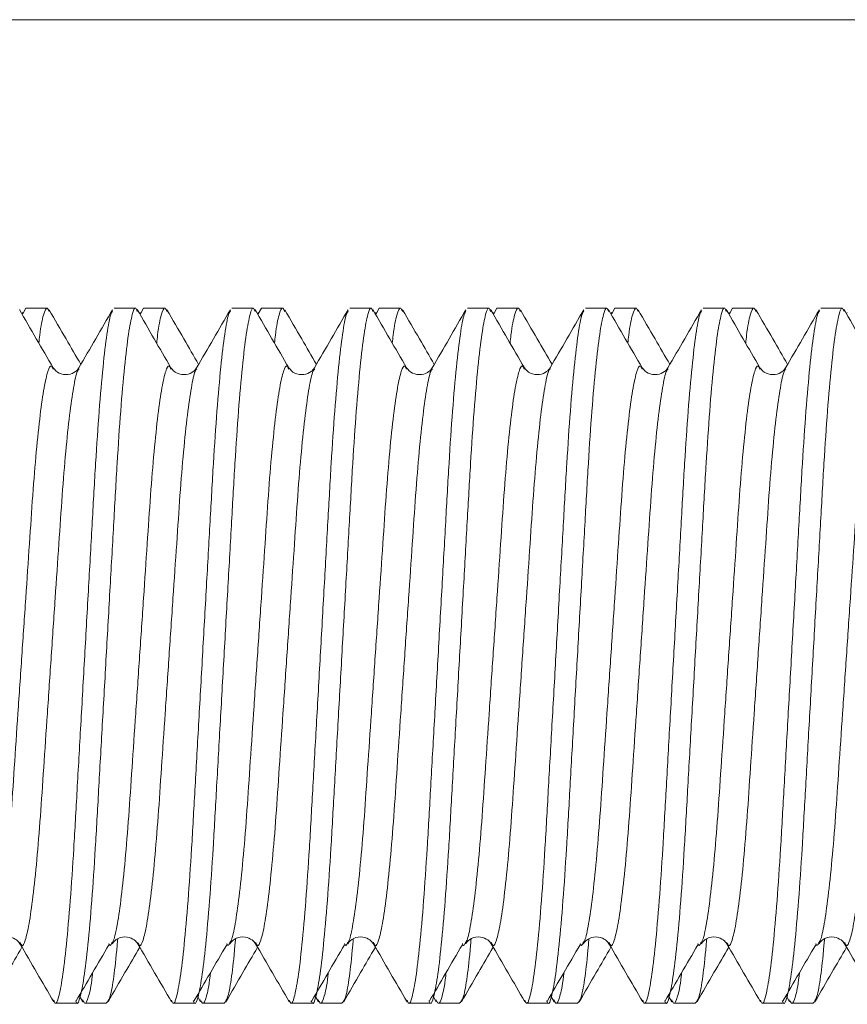
# Model space of a CAD drawing. Units: millimetres. Extents: x -661 to 1247, y -720 to 934.
# Drawn here: x -417 to -410, y 248 to 256 of the extents above; entities that cross this region are included whole.
import ezdxf

# ---------------------------------------------------------------- set-up
doc = ezdxf.new("R2010")
doc.units = ezdxf.units.MM

msp = doc.modelspace()

# ---------------------------------------------------------------- linework, layer by layer
at = {"color": 7, "linetype": 'Continuous', "lineweight": 18}
for p, q in [((-471.0835, 256.0821), (-368.0834, 256.0821)), ((-417.1097, 253.5854), (-417.0835, 253.6321)), ((-416.9006, 253.6321), (-417.0835, 253.6321)), ((-416.1506, 253.6321), (-416.3334, 253.6321)), ((-416.1097, 253.5854), (-416.0834, 253.6321)), ((-415.9006, 253.6321), (-416.0834, 253.6321)), ((-415.1506, 253.6321), (-415.3335, 253.6321)), ((-415.1097, 253.5854), (-415.0835, 253.6321)), ((-414.9006, 253.6321), (-415.0835, 253.6321)), ((-414.1506, 253.6321), (-414.3334, 253.6321)), ((-414.1097, 253.5854), (-414.0835, 253.6321)), ((-413.9006, 253.6321), (-414.0835, 253.6321)), ((-413.1506, 253.6321), (-413.3335, 253.6321)), ((-413.1097, 253.5854), (-413.0835, 253.6321)), ((-412.9006, 253.6321), (-413.0835, 253.6321)), ((-412.1506, 253.6321), (-412.3335, 253.6321)), ((-412.1097, 253.5854), (-412.0835, 253.6321)), ((-411.9006, 253.6321), (-412.0835, 253.6321)), ((-411.1506, 253.6321), (-411.3335, 253.6321)), ((-411.1097, 253.5854), (-411.0834, 253.6321)), ((-410.9006, 253.6321), (-411.0834, 253.6321)), ((-410.1506, 253.6321), (-410.3335, 253.6321)), ((-417.1097, 253.5952), (-417.1163, 253.5839)), ((-416.1097, 253.5952), (-416.1163, 253.5839)), ((-415.1097, 253.5952), (-415.1163, 253.5839)), ((-414.1097, 253.5952), (-414.1163, 253.5839)), ((-413.1097, 253.5952), (-413.1163, 253.5839)), ((-412.1097, 253.5952), (-412.1163, 253.5839)), ((-411.1097, 253.5952), (-411.1163, 253.5839)), ((-410.1097, 253.5952), (-410.1163, 253.5839)), ((-416.6335, 253.1154), (-416.6323, 253.1173)), ((-415.6335, 253.1154), (-415.6323, 253.1173)), ((-414.6335, 253.1154), (-414.6323, 253.1173)), ((-413.6335, 253.1154), (-413.6323, 253.1173)), ((-412.6335, 253.1154), (-412.6323, 253.1173)), ((-411.6335, 253.1154), (-411.6323, 253.1173)), ((-410.6335, 253.1154), (-410.6323, 253.1173)), ((-417.1335, 248.2488), (-417.1323, 248.2469)), ((-416.1335, 248.2488), (-416.1323, 248.2469)), ((-415.1335, 248.2488), (-415.1323, 248.2469)), ((-414.1335, 248.2488), (-414.1323, 248.2469)), ((-413.1335, 248.2488), (-413.1323, 248.2469)), ((-412.1335, 248.2488), (-412.1323, 248.2469)), ((-411.1335, 248.2488), (-411.1323, 248.2469)), ((-410.1335, 248.2488), (-410.1323, 248.2469)), ((-416.6293, 247.7972), (-416.5991, 247.7451)), ((-415.6293, 247.7972), (-415.5991, 247.7451)), ((-414.6293, 247.7972), (-414.5991, 247.7451)), ((-413.6293, 247.7972), (-413.5991, 247.7451)), ((-412.6293, 247.7972), (-412.5991, 247.7451)), ((-411.6293, 247.7972), (-411.5991, 247.7451)), ((-410.6293, 247.7972), (-410.5991, 247.7451)), ((-416.8335, 247.7321), (-416.6506, 247.7321)), ((-416.5834, 247.7321), (-416.4006, 247.7321)), ((-415.8335, 247.7321), (-415.6506, 247.7321)), ((-415.5835, 247.7321), (-415.4006, 247.7321)), ((-414.8334, 247.7321), (-414.6506, 247.7321)), ((-414.5834, 247.7321), (-414.4006, 247.7321)), ((-413.8335, 247.7321), (-413.6506, 247.7321)), ((-413.5835, 247.7321), (-413.4006, 247.7321)), ((-412.8334, 247.7321), (-412.6506, 247.7321)), ((-412.5834, 247.7321), (-412.4006, 247.7321)), ((-411.8335, 247.7321), (-411.6506, 247.7321)), ((-411.5835, 247.7321), (-411.4006, 247.7321)), ((-410.8334, 247.7321), (-410.6506, 247.7321)), ((-410.5834, 247.7321), (-410.4006, 247.7321))]:
    msp.add_line(p, q, dxfattribs=at)
for points, knots in [([(-416.8511, 253.1267), (-416.8988, 253.2089), (-416.9943, 253.3735), (-417.0897, 253.538), (-417.1374, 253.6204)], [0, 0, 0, 0, 0.499836, 1, 1, 1, 1]), ([(-416.9722, 253.3355), (-416.9698, 253.3588), (-416.9578, 253.4762), (-416.9337, 253.5837), (-416.9064, 253.6537), (-416.8901, 253.6161), (-416.8849, 253.604)], [0, 0, 0, 0, 0.089916, 0.453137, 0.823665, 1, 1, 1, 1]), ([(-416.6161, 253.1559), (-416.6578, 253.2278), (-416.7475, 253.3821), (-416.837, 253.5364), (-416.8849, 253.6188)], [0, 0, 0, 0, 0.466026, 1, 1, 1, 1]), ([(-416.6624, 247.7539), (-416.6584, 247.7448), (-416.6448, 247.7132), (-416.6218, 247.7733), (-416.5895, 247.9351), (-416.5562, 248.2149), (-416.5234, 248.5885), (-416.493, 249.0356), (-416.4653, 249.5411), (-416.4337, 250.0951), (-416.4006, 250.6821), (-416.3675, 251.269), (-416.336, 251.823), (-416.3082, 252.3286), (-416.2779, 252.7757), (-416.2451, 253.1493), (-416.2118, 253.4291), (-416.1795, 253.5908), (-416.1559, 253.6528), (-416.1416, 253.6161), (-416.137, 253.6044)], [0, 0, 0, 0, 0.023401, 0.081348, 0.141216, 0.201889, 0.262156, 0.320857, 0.378265, 0.437609, 0.498146, 0.558683, 0.618026, 0.675435, 0.734135, 0.794403, 0.855076, 0.914944, 0.972891, 1, 1, 1, 1]), ([(-416.3468, 253.6201), (-416.3945, 253.5378), (-416.4899, 253.3732), (-416.5854, 253.2086), (-416.6332, 253.1264)], [0, 0, 0, 0, 0.500166, 1, 1, 1, 1]), ([(-415.8511, 253.1267), (-415.8988, 253.2089), (-415.9943, 253.3735), (-416.0897, 253.538), (-416.1374, 253.6204)], [0, 0, 0, 0, 0.499839, 1, 1, 1, 1]), ([(-415.9722, 253.3355), (-415.9698, 253.3588), (-415.9578, 253.4762), (-415.9337, 253.5837), (-415.9064, 253.6537), (-415.8901, 253.6161), (-415.8848, 253.604)], [0, 0, 0, 0, 0.089916, 0.453137, 0.823665, 1, 1, 1, 1]), ([(-415.6161, 253.1559), (-415.6578, 253.2278), (-415.7475, 253.3821), (-415.837, 253.5364), (-415.8849, 253.6188)], [0, 0, 0, 0, 0.466026, 1, 1, 1, 1]), ([(-415.6624, 247.7539), (-415.6584, 247.7448), (-415.6448, 247.7132), (-415.6218, 247.7733), (-415.5895, 247.9351), (-415.5562, 248.2149), (-415.5234, 248.5885), (-415.493, 249.0356), (-415.4653, 249.5411), (-415.4338, 250.0951), (-415.4006, 250.6821), (-415.3675, 251.269), (-415.336, 251.823), (-415.3082, 252.3286), (-415.2779, 252.7757), (-415.2451, 253.1493), (-415.2118, 253.4291), (-415.1794, 253.5908), (-415.1559, 253.6528), (-415.1416, 253.6161), (-415.137, 253.6044)], [0, 0, 0, 0, 0.023401, 0.081348, 0.141216, 0.201889, 0.262156, 0.320857, 0.378265, 0.437609, 0.498146, 0.558683, 0.618026, 0.675435, 0.734135, 0.794403, 0.855076, 0.914944, 0.972891, 1, 1, 1, 1]), ([(-415.3468, 253.6201), (-415.3945, 253.5378), (-415.4899, 253.3732), (-415.5854, 253.2086), (-415.6332, 253.1264)], [0, 0, 0, 0, 0.500167, 1, 1, 1, 1]), ([(-414.8511, 253.1267), (-414.8988, 253.2089), (-414.9943, 253.3735), (-415.0897, 253.538), (-415.1374, 253.6204)], [0, 0, 0, 0, 0.499836, 1, 1, 1, 1]), ([(-414.9722, 253.3355), (-414.9698, 253.3588), (-414.9578, 253.4762), (-414.9337, 253.5837), (-414.9064, 253.6537), (-414.8901, 253.6161), (-414.8849, 253.604)], [0, 0, 0, 0, 0.089916, 0.453137, 0.823665, 1, 1, 1, 1]), ([(-414.6161, 253.1559), (-414.6578, 253.2278), (-414.7475, 253.3821), (-414.837, 253.5364), (-414.8849, 253.6188)], [0, 0, 0, 0, 0.466026, 1, 1, 1, 1]), ([(-414.6624, 247.7539), (-414.6584, 247.7448), (-414.6448, 247.7132), (-414.6218, 247.7733), (-414.5895, 247.9351), (-414.5562, 248.2149), (-414.5234, 248.5885), (-414.493, 249.0356), (-414.4653, 249.5411), (-414.4337, 250.0951), (-414.4006, 250.6821), (-414.3675, 251.269), (-414.336, 251.823), (-414.3082, 252.3286), (-414.2779, 252.7757), (-414.2451, 253.1493), (-414.2118, 253.4291), (-414.1795, 253.5908), (-414.1559, 253.6528), (-414.1416, 253.6161), (-414.137, 253.6044)], [0, 0, 0, 0, 0.023401, 0.081348, 0.141216, 0.201889, 0.262156, 0.320857, 0.378265, 0.437609, 0.498146, 0.558683, 0.618026, 0.675435, 0.734135, 0.794403, 0.855076, 0.914944, 0.972891, 1, 1, 1, 1]), ([(-414.3468, 253.6201), (-414.3945, 253.5378), (-414.4899, 253.3732), (-414.5854, 253.2086), (-414.6332, 253.1264)], [0, 0, 0, 0, 0.500167, 1, 1, 1, 1]), ([(-413.8511, 253.1267), (-413.8988, 253.2089), (-413.9943, 253.3735), (-414.0897, 253.538), (-414.1374, 253.6204)], [0, 0, 0, 0, 0.499839, 1, 1, 1, 1]), ([(-413.9722, 253.3355), (-413.9698, 253.3588), (-413.9578, 253.4762), (-413.9337, 253.5837), (-413.9064, 253.6537), (-413.8901, 253.6161), (-413.8849, 253.604)], [0, 0, 0, 0, 0.0899161, 0.453137, 0.8236648, 1, 1, 1, 1]), ([(-413.6161, 253.1559), (-413.6578, 253.2278), (-413.7475, 253.3821), (-413.837, 253.5364), (-413.8849, 253.6188)], [0, 0, 0, 0, 0.466026, 1, 1, 1, 1]), ([(-413.6624, 247.7539), (-413.6584, 247.7448), (-413.6448, 247.7132), (-413.6218, 247.7733), (-413.5895, 247.9351), (-413.5562, 248.2149), (-413.5234, 248.5885), (-413.493, 249.0356), (-413.4653, 249.5411), (-413.4337, 250.0951), (-413.4006, 250.6821), (-413.3675, 251.269), (-413.336, 251.823), (-413.3082, 252.3286), (-413.2779, 252.7757), (-413.2451, 253.1493), (-413.2118, 253.4291), (-413.1795, 253.5908), (-413.1559, 253.6528), (-413.1416, 253.6161), (-413.137, 253.6044)], [0, 0, 0, 0, 0.023401, 0.081348, 0.141216, 0.201889, 0.262156, 0.320857, 0.378265, 0.437609, 0.498146, 0.558683, 0.618026, 0.675435, 0.734135, 0.794403, 0.855076, 0.914944, 0.972891, 1, 1, 1, 1]), ([(-413.3468, 253.6201), (-413.3945, 253.5378), (-413.4899, 253.3732), (-413.5854, 253.2086), (-413.6332, 253.1264)], [0, 0, 0, 0, 0.500167, 1, 1, 1, 1]), ([(-412.8511, 253.1267), (-412.8988, 253.2089), (-412.9943, 253.3735), (-413.0897, 253.538), (-413.1374, 253.6204)], [0, 0, 0, 0, 0.499836, 1, 1, 1, 1]), ([(-412.9722, 253.3355), (-412.9698, 253.3588), (-412.9578, 253.4762), (-412.9337, 253.5837), (-412.9064, 253.6537), (-412.8901, 253.6161), (-412.8849, 253.604)], [0, 0, 0, 0, 0.089916, 0.453137, 0.823665, 1, 1, 1, 1]), ([(-412.6161, 253.1559), (-412.6578, 253.2278), (-412.7475, 253.3821), (-412.837, 253.5364), (-412.8849, 253.6188)], [0, 0, 0, 0, 0.46603, 1, 1, 1, 1]), ([(-412.6624, 247.7539), (-412.6584, 247.7448), (-412.6448, 247.7132), (-412.6218, 247.7733), (-412.5895, 247.9351), (-412.5562, 248.2149), (-412.5234, 248.5885), (-412.493, 249.0356), (-412.4653, 249.5411), (-412.4337, 250.0951), (-412.4006, 250.6821), (-412.3675, 251.269), (-412.336, 251.823), (-412.3082, 252.3286), (-412.2779, 252.7757), (-412.2451, 253.1493), (-412.2118, 253.4291), (-412.1794, 253.5908), (-412.1559, 253.6528), (-412.1416, 253.6161), (-412.137, 253.6044)], [0, 0, 0, 0, 0.023401, 0.081348, 0.141216, 0.201889, 0.262156, 0.320857, 0.378265, 0.437609, 0.498146, 0.558683, 0.618026, 0.675435, 0.734135, 0.794403, 0.855076, 0.914944, 0.972891, 1, 1, 1, 1]), ([(-412.3468, 253.6201), (-412.3945, 253.5378), (-412.4899, 253.3732), (-412.5854, 253.2086), (-412.6332, 253.1264)], [0, 0, 0, 0, 0.500167, 1, 1, 1, 1]), ([(-411.8511, 253.1267), (-411.8988, 253.2089), (-411.9943, 253.3735), (-412.0897, 253.538), (-412.1374, 253.6204)], [0, 0, 0, 0, 0.499839, 1, 1, 1, 1]), ([(-411.9722, 253.3355), (-411.9698, 253.3588), (-411.9578, 253.4762), (-411.9337, 253.5837), (-411.9064, 253.6537), (-411.8901, 253.6161), (-411.8849, 253.604)], [0, 0, 0, 0, 0.089916, 0.453137, 0.823665, 1, 1, 1, 1]), ([(-411.6161, 253.1559), (-411.6578, 253.2278), (-411.7475, 253.3821), (-411.837, 253.5364), (-411.8849, 253.6188)], [0, 0, 0, 0, 0.466026, 1, 1, 1, 1]), ([(-411.6624, 247.7539), (-411.6584, 247.7448), (-411.6448, 247.7132), (-411.6218, 247.7733), (-411.5895, 247.9351), (-411.5562, 248.2149), (-411.5234, 248.5885), (-411.493, 249.0356), (-411.4653, 249.5411), (-411.4337, 250.0951), (-411.4006, 250.6821), (-411.3675, 251.269), (-411.336, 251.823), (-411.3082, 252.3286), (-411.2779, 252.7757), (-411.2451, 253.1493), (-411.2118, 253.4291), (-411.1795, 253.5908), (-411.1559, 253.6528), (-411.1416, 253.6161), (-411.137, 253.6044)], [0, 0, 0, 0, 0.023401, 0.081348, 0.141216, 0.201889, 0.262156, 0.320857, 0.378265, 0.437609, 0.498146, 0.558683, 0.618026, 0.675435, 0.734135, 0.794403, 0.855076, 0.914944, 0.972891, 1, 1, 1, 1]), ([(-411.3468, 253.6201), (-411.3945, 253.5378), (-411.4899, 253.3732), (-411.5854, 253.2086), (-411.6332, 253.1264)], [0, 0, 0, 0, 0.500167, 1, 1, 1, 1]), ([(-410.8511, 253.1267), (-410.8988, 253.2089), (-410.9943, 253.3735), (-411.0897, 253.538), (-411.1374, 253.6204)], [0, 0, 0, 0, 0.499839, 1, 1, 1, 1]), ([(-410.9722, 253.3355), (-410.9698, 253.3588), (-410.9578, 253.4762), (-410.9337, 253.5837), (-410.9064, 253.6537), (-410.8901, 253.6161), (-410.8849, 253.604)], [0, 0, 0, 0, 0.089916, 0.453137, 0.823665, 1, 1, 1, 1]), ([(-410.6161, 253.1559), (-410.6578, 253.2278), (-410.7475, 253.3821), (-410.837, 253.5364), (-410.8849, 253.6188)], [0, 0, 0, 0, 0.466028, 1, 1, 1, 1]), ([(-410.6624, 247.7539), (-410.6584, 247.7448), (-410.6448, 247.7132), (-410.6218, 247.7733), (-410.5895, 247.9351), (-410.5562, 248.2149), (-410.5234, 248.5885), (-410.493, 249.0356), (-410.4653, 249.5411), (-410.4337, 250.0951), (-410.4006, 250.6821), (-410.3675, 251.269), (-410.336, 251.823), (-410.3082, 252.3286), (-410.2779, 252.7757), (-410.2451, 253.1493), (-410.2118, 253.4291), (-410.1794, 253.5908), (-410.1559, 253.6528), (-410.1416, 253.6161), (-410.137, 253.6044)], [0, 0, 0, 0, 0.023401, 0.081348, 0.141216, 0.201889, 0.262156, 0.320857, 0.378265, 0.437609, 0.498146, 0.558683, 0.618026, 0.675435, 0.734135, 0.794403, 0.855076, 0.914944, 0.972891, 1, 1, 1, 1]), ([(-410.3468, 253.6201), (-410.3945, 253.5378), (-410.4899, 253.3732), (-410.5854, 253.2086), (-410.6332, 253.1264)], [0, 0, 0, 0, 0.500167, 1, 1, 1, 1]), ([(-409.8511, 253.1267), (-409.8988, 253.2089), (-409.9943, 253.3735), (-410.0897, 253.538), (-410.1374, 253.6204)], [0, 0, 0, 0, 0.499838, 1, 1, 1, 1]), ([(-416.8471, 247.7576), (-416.8426, 247.7467), (-416.8283, 247.7128), (-416.8046, 247.7728), (-416.7723, 247.9352), (-416.739, 248.2149), (-416.7062, 248.5885), (-416.6758, 249.0356), (-416.6481, 249.5411), (-416.6166, 250.0951), (-416.5834, 250.6821), (-416.5503, 251.2691), (-416.5188, 251.823), (-416.4911, 252.3287), (-416.4607, 252.7753), (-416.4279, 253.1505), (-416.3946, 253.4244), (-416.3671, 253.58), (-416.3522, 253.5999), (-416.3472, 253.6066)], [0, 0, 0, 0, 0.028796, 0.089825, 0.152878, 0.216779, 0.280252, 0.342075, 0.402538, 0.465038, 0.528796, 0.592554, 0.655054, 0.715516, 0.777339, 0.840813, 0.904714, 0.967766, 1, 1, 1, 1]), ([(-415.8471, 247.7576), (-415.8426, 247.7467), (-415.8283, 247.7128), (-415.8046, 247.7728), (-415.7723, 247.9352), (-415.739, 248.2149), (-415.7062, 248.5885), (-415.6758, 249.0356), (-415.6481, 249.5411), (-415.6166, 250.0951), (-415.5835, 250.6821), (-415.5503, 251.2691), (-415.5188, 251.823), (-415.4911, 252.3287), (-415.4607, 252.7753), (-415.4279, 253.1505), (-415.3946, 253.4244), (-415.3671, 253.58), (-415.3522, 253.5999), (-415.3471, 253.6066)], [0, 0, 0, 0, 0.028796, 0.089825, 0.152878, 0.216779, 0.280253, 0.342076, 0.402538, 0.465038, 0.528796, 0.592554, 0.655054, 0.715516, 0.777339, 0.840813, 0.904714, 0.967766, 1, 1, 1, 1]), ([(-414.8471, 247.7576), (-414.8426, 247.7467), (-414.8283, 247.7128), (-414.8046, 247.7728), (-414.7723, 247.9352), (-414.739, 248.2149), (-414.7062, 248.5885), (-414.6758, 249.0356), (-414.6481, 249.5411), (-414.6166, 250.0951), (-414.5834, 250.6821), (-414.5503, 251.2691), (-414.5188, 251.823), (-414.4911, 252.3287), (-414.4607, 252.7753), (-414.4279, 253.1505), (-414.3946, 253.4244), (-414.3671, 253.58), (-414.3522, 253.5999), (-414.3472, 253.6066)], [0, 0, 0, 0, 0.028796, 0.089825, 0.152878, 0.216779, 0.280252, 0.342075, 0.402538, 0.465038, 0.528796, 0.592554, 0.655054, 0.715516, 0.777339, 0.840813, 0.904714, 0.967766, 1, 1, 1, 1]), ([(-413.8471, 247.7576), (-413.8426, 247.7467), (-413.8283, 247.7128), (-413.8046, 247.7728), (-413.7723, 247.9352), (-413.739, 248.2149), (-413.7062, 248.5885), (-413.6758, 249.0356), (-413.6481, 249.5411), (-413.6166, 250.0951), (-413.5835, 250.6821), (-413.5503, 251.2691), (-413.5188, 251.823), (-413.4911, 252.3287), (-413.4607, 252.7753), (-413.4279, 253.1505), (-413.3946, 253.4244), (-413.3671, 253.58), (-413.3522, 253.5999), (-413.3471, 253.6066)], [0, 0, 0, 0, 0.028796, 0.089825, 0.152878, 0.216779, 0.280252, 0.342076, 0.402538, 0.465038, 0.528796, 0.592554, 0.655054, 0.715516, 0.777339, 0.840813, 0.904714, 0.967766, 1, 1, 1, 1]), ([(-412.8472, 247.7576), (-412.8426, 247.7467), (-412.8283, 247.7128), (-412.8046, 247.7728), (-412.7723, 247.9352), (-412.739, 248.2149), (-412.7062, 248.5885), (-412.6758, 249.0356), (-412.6481, 249.5411), (-412.6166, 250.0951), (-412.5834, 250.6821), (-412.5503, 251.2691), (-412.5188, 251.823), (-412.4911, 252.3287), (-412.4607, 252.7753), (-412.4279, 253.1505), (-412.3946, 253.4244), (-412.3671, 253.58), (-412.3522, 253.5999), (-412.3472, 253.6066)], [0, 0, 0, 0, 0.028796, 0.089825, 0.152878, 0.216779, 0.280253, 0.342076, 0.402538, 0.465038, 0.528796, 0.592554, 0.655054, 0.715516, 0.777339, 0.840813, 0.904714, 0.967766, 1, 1, 1, 1]), ([(-411.8471, 247.7576), (-411.8426, 247.7467), (-411.8283, 247.7128), (-411.8046, 247.7728), (-411.7723, 247.9352), (-411.739, 248.2149), (-411.7062, 248.5885), (-411.6758, 249.0356), (-411.6481, 249.5411), (-411.6166, 250.0951), (-411.5835, 250.6821), (-411.5503, 251.2691), (-411.5188, 251.823), (-411.4911, 252.3287), (-411.4607, 252.7753), (-411.4279, 253.1505), (-411.3946, 253.4244), (-411.3671, 253.58), (-411.3522, 253.5999), (-411.3471, 253.6066)], [0, 0, 0, 0, 0.028796, 0.089825, 0.152878, 0.216779, 0.280252, 0.342076, 0.402538, 0.465038, 0.528796, 0.592554, 0.655054, 0.715516, 0.777339, 0.840813, 0.904714, 0.967766, 1, 1, 1, 1]), ([(-410.8472, 247.7576), (-410.8426, 247.7467), (-410.8283, 247.7128), (-410.8046, 247.7728), (-410.7723, 247.9352), (-410.739, 248.2149), (-410.7062, 248.5885), (-410.6758, 249.0356), (-410.6481, 249.5411), (-410.6166, 250.0951), (-410.5834, 250.6821), (-410.5503, 251.2691), (-410.5188, 251.823), (-410.4911, 252.3287), (-410.4607, 252.7753), (-410.4279, 253.1505), (-410.3946, 253.4244), (-410.3671, 253.58), (-410.3522, 253.5999), (-410.3471, 253.6066)], [0, 0, 0, 0, 0.028796, 0.089825, 0.152878, 0.216779, 0.280253, 0.342076, 0.402538, 0.465038, 0.528796, 0.592554, 0.655054, 0.715516, 0.777339, 0.840813, 0.904714, 0.967766, 1, 1, 1, 1]), ([(-417.3517, 248.2472), (-417.3471, 248.2523), (-417.3327, 248.2687), (-417.3058, 248.3968), (-417.2726, 248.6246), (-417.2398, 248.9374), (-417.2094, 249.3097), (-417.1816, 249.7312), (-417.1501, 250.1929), (-417.117, 250.6821), (-417.0839, 251.1713), (-417.0524, 251.633), (-417.0246, 252.0544), (-416.9942, 252.427), (-416.9615, 252.7385), (-416.9282, 252.9714), (-416.8958, 253.1074), (-416.8713, 253.1573), (-416.8562, 253.1266), (-416.8508, 253.1156)], [0, 0, 0, 0, 0.028712, 0.091649, 0.155435, 0.218793, 0.280499, 0.340845, 0.403229, 0.466871, 0.530514, 0.592898, 0.653243, 0.714949, 0.778308, 0.842093, 0.90503, 0.965943, 1, 1, 1, 1]), ([(-417.1323, 248.2469), (-417.1272, 248.2367), (-417.1124, 248.207), (-417.0882, 248.257), (-417.0559, 248.3927), (-417.0226, 248.6257), (-416.9898, 248.9371), (-416.9595, 249.3098), (-416.9317, 249.7312), (-416.9002, 250.1929), (-416.8671, 250.6821), (-416.834, 251.1713), (-416.8024, 251.633), (-416.7747, 252.0545), (-416.7443, 252.4267), (-416.7115, 252.7396), (-416.6783, 252.9672), (-416.6517, 253.0942), (-416.6376, 253.1105), (-416.6335, 253.1154)], [0, 0, 0, 0, 0.032025, 0.093205, 0.156419, 0.220485, 0.284122, 0.3461, 0.406711, 0.46937, 0.533292, 0.597215, 0.659873, 0.720484, 0.782462, 0.846099, 0.910165, 0.973379, 1, 1, 1, 1]), ([(-416.633, 253.1266), (-416.6409, 253.1157), (-416.6576, 253.0928), (-416.7222, 253.0623), (-416.8092, 253.0758), (-416.8368, 253.1094), (-416.8511, 253.1268)], [0, 0, 0, 0, 0.216917, 0.456174, 0.718162, 1, 1, 1, 1]), ([(-416.3517, 248.2472), (-416.3471, 248.2523), (-416.3327, 248.2687), (-416.3058, 248.3968), (-416.2726, 248.6246), (-416.2398, 248.9374), (-416.2094, 249.3097), (-416.1816, 249.7312), (-416.1501, 250.1929), (-416.117, 250.6821), (-416.0839, 251.1713), (-416.0524, 251.633), (-416.0246, 252.0544), (-415.9942, 252.427), (-415.9615, 252.7385), (-415.9282, 252.9714), (-415.8958, 253.1074), (-415.8713, 253.1573), (-415.8562, 253.1266), (-415.8508, 253.1156)], [0, 0, 0, 0, 0.028712, 0.091649, 0.155435, 0.218793, 0.280499, 0.340845, 0.403229, 0.466871, 0.530514, 0.592898, 0.653243, 0.714949, 0.778308, 0.842093, 0.90503, 0.965943, 1, 1, 1, 1]), ([(-416.1323, 248.2469), (-416.1272, 248.2367), (-416.1124, 248.207), (-416.0882, 248.257), (-416.0559, 248.3927), (-416.0226, 248.6257), (-415.9898, 248.9371), (-415.9595, 249.3098), (-415.9317, 249.7312), (-415.9002, 250.1929), (-415.8671, 250.6821), (-415.834, 251.1713), (-415.8024, 251.633), (-415.7747, 252.0545), (-415.7443, 252.4267), (-415.7115, 252.7396), (-415.6783, 252.9672), (-415.6517, 253.0942), (-415.6376, 253.1105), (-415.6335, 253.1154)], [0, 0, 0, 0, 0.032025, 0.093205, 0.156419, 0.220485, 0.284122, 0.3461, 0.406711, 0.46937, 0.533292, 0.597215, 0.659873, 0.720484, 0.782462, 0.846099, 0.910165, 0.973379, 1, 1, 1, 1]), ([(-415.633, 253.1266), (-415.6409, 253.1157), (-415.6576, 253.0928), (-415.7222, 253.0623), (-415.8092, 253.0758), (-415.8368, 253.1094), (-415.8512, 253.1268)], [0, 0, 0, 0, 0.216917, 0.456174, 0.718162, 1, 1, 1, 1]), ([(-415.3517, 248.2472), (-415.3471, 248.2523), (-415.3327, 248.2687), (-415.3058, 248.3968), (-415.2726, 248.6246), (-415.2398, 248.9374), (-415.2094, 249.3097), (-415.1816, 249.7312), (-415.1501, 250.1929), (-415.117, 250.6821), (-415.0839, 251.1713), (-415.0524, 251.633), (-415.0246, 252.0544), (-414.9942, 252.427), (-414.9615, 252.7385), (-414.9282, 252.9714), (-414.8958, 253.1074), (-414.8713, 253.1573), (-414.8562, 253.1266), (-414.8508, 253.1156)], [0, 0, 0, 0, 0.028712, 0.091649, 0.155435, 0.218793, 0.280499, 0.340845, 0.403229, 0.466871, 0.530514, 0.592898, 0.653243, 0.714949, 0.778308, 0.842093, 0.90503, 0.965943, 1, 1, 1, 1]), ([(-415.1323, 248.2469), (-415.1272, 248.2367), (-415.1124, 248.207), (-415.0882, 248.257), (-415.0559, 248.3927), (-415.0226, 248.6257), (-414.9899, 248.9371), (-414.9595, 249.3098), (-414.9317, 249.7312), (-414.9002, 250.1929), (-414.8671, 250.6821), (-414.834, 251.1713), (-414.8024, 251.633), (-414.7747, 252.0545), (-414.7443, 252.4267), (-414.7115, 252.7396), (-414.6783, 252.9672), (-414.6517, 253.0942), (-414.6376, 253.1105), (-414.6335, 253.1154)], [0, 0, 0, 0, 0.0320246, 0.093205, 0.1564191, 0.2204852, 0.2841225, 0.3461004, 0.4067111, 0.4693697, 0.5332922, 0.5972148, 0.6598734, 0.7204841, 0.782462, 0.8460993, 0.9101654, 0.9733794, 1, 1, 1, 1]), ([(-414.633, 253.1266), (-414.6409, 253.1157), (-414.6576, 253.0928), (-414.7222, 253.0623), (-414.8092, 253.0758), (-414.8368, 253.1094), (-414.8511, 253.1268)], [0, 0, 0, 0, 0.216917, 0.456174, 0.718162, 1, 1, 1, 1]), ([(-414.3517, 248.2472), (-414.3471, 248.2523), (-414.3327, 248.2687), (-414.3058, 248.3968), (-414.2725, 248.6246), (-414.2398, 248.9374), (-414.2094, 249.3097), (-414.1816, 249.7312), (-414.1501, 250.1929), (-414.117, 250.6821), (-414.0839, 251.1713), (-414.0524, 251.633), (-414.0246, 252.0544), (-413.9942, 252.427), (-413.9615, 252.7385), (-413.9282, 252.9714), (-413.8958, 253.1074), (-413.8713, 253.1573), (-413.8562, 253.1266), (-413.8508, 253.1156)], [0, 0, 0, 0, 0.028712, 0.091649, 0.155435, 0.218793, 0.280499, 0.340845, 0.403229, 0.466871, 0.530514, 0.592898, 0.653243, 0.714949, 0.778308, 0.842093, 0.90503, 0.965943, 1, 1, 1, 1]), ([(-414.1323, 248.2469), (-414.1272, 248.2367), (-414.1124, 248.207), (-414.0882, 248.257), (-414.0559, 248.3927), (-414.0226, 248.6257), (-413.9898, 248.9371), (-413.9595, 249.3098), (-413.9317, 249.7312), (-413.9002, 250.1929), (-413.8671, 250.6821), (-413.834, 251.1713), (-413.8024, 251.633), (-413.7747, 252.0545), (-413.7443, 252.4267), (-413.7115, 252.7396), (-413.6783, 252.9672), (-413.6517, 253.0942), (-413.6376, 253.1105), (-413.6335, 253.1154)], [0, 0, 0, 0, 0.032025, 0.093205, 0.156419, 0.220485, 0.284122, 0.3461, 0.406711, 0.46937, 0.533292, 0.597215, 0.659873, 0.720484, 0.782462, 0.846099, 0.910165, 0.973379, 1, 1, 1, 1]), ([(-413.633, 253.1266), (-413.6409, 253.1157), (-413.6576, 253.0928), (-413.7222, 253.0623), (-413.8092, 253.0758), (-413.8368, 253.1094), (-413.8512, 253.1268)], [0, 0, 0, 0, 0.216917, 0.456174, 0.718162, 1, 1, 1, 1]), ([(-413.3517, 248.2472), (-413.3471, 248.2523), (-413.3327, 248.2687), (-413.3058, 248.3968), (-413.2726, 248.6246), (-413.2398, 248.9374), (-413.2094, 249.3097), (-413.1816, 249.7312), (-413.1501, 250.1929), (-413.117, 250.6821), (-413.0839, 251.1713), (-413.0524, 251.633), (-413.0246, 252.0544), (-412.9942, 252.427), (-412.9615, 252.7385), (-412.9282, 252.9714), (-412.8958, 253.1074), (-412.8713, 253.1573), (-412.8562, 253.1266), (-412.8508, 253.1156)], [0, 0, 0, 0, 0.028712, 0.0916491, 0.1554345, 0.218793, 0.2804994, 0.3408446, 0.4032287, 0.4668712, 0.5305137, 0.5928978, 0.6532429, 0.7149493, 0.7783078, 0.8420932, 0.9050303, 0.9659427, 1, 1, 1, 1]), ([(-413.1323, 248.2469), (-413.1272, 248.2367), (-413.1124, 248.207), (-413.0882, 248.257), (-413.0559, 248.3927), (-413.0226, 248.6257), (-412.9898, 248.9371), (-412.9595, 249.3098), (-412.9317, 249.7312), (-412.9002, 250.1929), (-412.8671, 250.6821), (-412.834, 251.1713), (-412.8024, 251.633), (-412.7747, 252.0545), (-412.7443, 252.4267), (-412.7115, 252.7396), (-412.6783, 252.9672), (-412.6517, 253.0942), (-412.6376, 253.1105), (-412.6335, 253.1154)], [0, 0, 0, 0, 0.032025, 0.093205, 0.156419, 0.220485, 0.284122, 0.3461, 0.406711, 0.46937, 0.533292, 0.597215, 0.659873, 0.720484, 0.782462, 0.846099, 0.910165, 0.973379, 1, 1, 1, 1]), ([(-412.633, 253.1266), (-412.6409, 253.1157), (-412.6576, 253.0928), (-412.7222, 253.0623), (-412.8092, 253.0758), (-412.8368, 253.1094), (-412.8511, 253.1268)], [0, 0, 0, 0, 0.216917, 0.456174, 0.718162, 1, 1, 1, 1]), ([(-412.3517, 248.2472), (-412.3471, 248.2523), (-412.3327, 248.2687), (-412.3058, 248.3968), (-412.2725, 248.6246), (-412.2398, 248.9374), (-412.2094, 249.3097), (-412.1816, 249.7312), (-412.1501, 250.1929), (-412.117, 250.6821), (-412.0839, 251.1713), (-412.0524, 251.633), (-412.0246, 252.0544), (-411.9942, 252.427), (-411.9615, 252.7385), (-411.9282, 252.9714), (-411.8958, 253.1074), (-411.8713, 253.1573), (-411.8562, 253.1266), (-411.8508, 253.1156)], [0, 0, 0, 0, 0.028712, 0.091649, 0.155435, 0.218793, 0.280499, 0.340845, 0.403229, 0.466871, 0.530514, 0.592898, 0.653243, 0.714949, 0.778308, 0.842093, 0.90503, 0.965943, 1, 1, 1, 1]), ([(-412.1323, 248.2469), (-412.1272, 248.2367), (-412.1124, 248.207), (-412.0882, 248.257), (-412.0559, 248.3927), (-412.0226, 248.6257), (-411.9898, 248.9371), (-411.9595, 249.3098), (-411.9317, 249.7312), (-411.9002, 250.1929), (-411.8671, 250.6821), (-411.834, 251.1713), (-411.8024, 251.633), (-411.7747, 252.0545), (-411.7443, 252.4267), (-411.7115, 252.7396), (-411.6783, 252.9672), (-411.6517, 253.0942), (-411.6376, 253.1105), (-411.6335, 253.1154)], [0, 0, 0, 0, 0.032025, 0.093205, 0.156419, 0.220485, 0.284122, 0.3461, 0.406711, 0.46937, 0.533292, 0.597215, 0.659873, 0.720484, 0.782462, 0.846099, 0.910165, 0.973379, 1, 1, 1, 1]), ([(-411.633, 253.1266), (-411.6409, 253.1157), (-411.6576, 253.0928), (-411.7222, 253.0623), (-411.8092, 253.0758), (-411.8368, 253.1094), (-411.8512, 253.1268)], [0, 0, 0, 0, 0.216917, 0.456174, 0.718162, 1, 1, 1, 1]), ([(-411.3517, 248.2472), (-411.3471, 248.2523), (-411.3327, 248.2687), (-411.3058, 248.3968), (-411.2726, 248.6246), (-411.2398, 248.9374), (-411.2094, 249.3097), (-411.1816, 249.7312), (-411.1501, 250.1929), (-411.117, 250.6821), (-411.0839, 251.1713), (-411.0524, 251.633), (-411.0246, 252.0544), (-410.9942, 252.427), (-410.9615, 252.7385), (-410.9282, 252.9714), (-410.8958, 253.1074), (-410.8713, 253.1573), (-410.8562, 253.1266), (-410.8508, 253.1156)], [0, 0, 0, 0, 0.028712, 0.0916491, 0.1554345, 0.218793, 0.2804994, 0.3408446, 0.4032287, 0.4668712, 0.5305137, 0.5928978, 0.6532429, 0.7149493, 0.7783078, 0.8420932, 0.9050303, 0.9659427, 1, 1, 1, 1]), ([(-411.1323, 248.2469), (-411.1272, 248.2367), (-411.1124, 248.207), (-411.0882, 248.257), (-411.0559, 248.3927), (-411.0226, 248.6257), (-410.9898, 248.9371), (-410.9595, 249.3098), (-410.9317, 249.7312), (-410.9002, 250.1929), (-410.8671, 250.6821), (-410.834, 251.1713), (-410.8024, 251.633), (-410.7747, 252.0545), (-410.7443, 252.4267), (-410.7115, 252.7396), (-410.6783, 252.9672), (-410.6517, 253.0942), (-410.6376, 253.1105), (-410.6335, 253.1154)], [0, 0, 0, 0, 0.032025, 0.093205, 0.156419, 0.220485, 0.284122, 0.3461, 0.406711, 0.46937, 0.533292, 0.597215, 0.659873, 0.720484, 0.782462, 0.846099, 0.910165, 0.973379, 1, 1, 1, 1]), ([(-410.633, 253.1266), (-410.6409, 253.1157), (-410.6576, 253.0928), (-410.7222, 253.0623), (-410.8092, 253.0758), (-410.8368, 253.1094), (-410.8511, 253.1268)], [0, 0, 0, 0, 0.216918, 0.456173, 0.718164, 1, 1, 1, 1]), ([(-410.3517, 248.2472), (-410.3471, 248.2523), (-410.3327, 248.2687), (-410.3058, 248.3968), (-410.2726, 248.6246), (-410.2398, 248.9374), (-410.2094, 249.3097), (-410.1816, 249.7312), (-410.1501, 250.1929), (-410.117, 250.6821), (-410.0839, 251.1713), (-410.0524, 251.633), (-410.0246, 252.0544), (-409.9942, 252.427), (-409.9615, 252.7385), (-409.9282, 252.9714), (-409.8958, 253.1074), (-409.8713, 253.1573), (-409.8562, 253.1266), (-409.8508, 253.1156)], [0, 0, 0, 0, 0.028712, 0.091649, 0.155435, 0.218793, 0.280499, 0.340845, 0.403229, 0.466871, 0.530514, 0.592898, 0.653243, 0.714949, 0.778308, 0.842093, 0.90503, 0.965943, 1, 1, 1, 1]), ([(-410.1323, 248.2469), (-410.1272, 248.2367), (-410.1124, 248.207), (-410.0882, 248.257), (-410.0559, 248.3927), (-410.0226, 248.6257), (-409.9898, 248.9371), (-409.9595, 249.3098), (-409.9317, 249.7312), (-409.9002, 250.1929), (-409.8671, 250.6821), (-409.834, 251.1713), (-409.8024, 251.633), (-409.7747, 252.0545), (-409.7443, 252.4267), (-409.7115, 252.7396), (-409.6783, 252.9672), (-409.6517, 253.0942), (-409.6376, 253.1105), (-409.6335, 253.1154)], [0, 0, 0, 0, 0.032025, 0.093205, 0.156419, 0.220485, 0.284122, 0.3461, 0.406711, 0.46937, 0.533292, 0.597215, 0.659873, 0.720484, 0.782462, 0.846099, 0.910165, 0.973379, 1, 1, 1, 1]), ([(-417.3512, 248.2373), (-417.3368, 248.2547), (-417.3092, 248.2883), (-417.2222, 248.3019), (-417.1576, 248.2714), (-417.1409, 248.2484), (-417.133, 248.2375)], [0, 0, 0, 0, 0.281838, 0.543826, 0.783083, 1, 1, 1, 1]), ([(-416.4006, 247.7321), (-416.3895, 247.743), (-416.3675, 247.7647), (-416.3359, 247.9483), (-416.3164, 248.1232), (-416.305, 248.2611), (-416.3035, 248.2794)], [0, 0, 0, 0, 0.325323, 0.64423, 0.95274, 1, 1, 1, 1]), ([(-416.3511, 248.2373), (-416.3368, 248.2547), (-416.3092, 248.2883), (-416.2222, 248.3019), (-416.1576, 248.2714), (-416.141, 248.2484), (-416.133, 248.2375)], [0, 0, 0, 0, 0.281837, 0.543828, 0.783083, 1, 1, 1, 1]), ([(-415.4006, 247.7321), (-415.3895, 247.743), (-415.3676, 247.7647), (-415.3359, 247.9483), (-415.3164, 248.1232), (-415.305, 248.2611), (-415.3035, 248.2794)], [0, 0, 0, 0, 0.325323, 0.64423, 0.95274, 1, 1, 1, 1]), ([(-415.3511, 248.2373), (-415.3368, 248.2547), (-415.3092, 248.2883), (-415.2222, 248.3019), (-415.1576, 248.2714), (-415.1409, 248.2484), (-415.133, 248.2375)], [0, 0, 0, 0, 0.281838, 0.543826, 0.783083, 1, 1, 1, 1]), ([(-414.4006, 247.7321), (-414.3895, 247.743), (-414.3675, 247.7647), (-414.3359, 247.9483), (-414.3164, 248.1232), (-414.305, 248.2611), (-414.3035, 248.2794)], [0, 0, 0, 0, 0.325323, 0.6442301, 0.9527397, 1, 1, 1, 1]), ([(-414.3511, 248.2373), (-414.3368, 248.2547), (-414.3092, 248.2883), (-414.2222, 248.3019), (-414.1576, 248.2714), (-414.141, 248.2484), (-414.133, 248.2375)], [0, 0, 0, 0, 0.281837, 0.543828, 0.783083, 1, 1, 1, 1]), ([(-413.4006, 247.7321), (-413.3895, 247.743), (-413.3676, 247.7647), (-413.3359, 247.9483), (-413.3164, 248.1232), (-413.305, 248.2611), (-413.3035, 248.2794)], [0, 0, 0, 0, 0.325323, 0.64423, 0.95274, 1, 1, 1, 1]), ([(-413.3511, 248.2373), (-413.3368, 248.2547), (-413.3092, 248.2883), (-413.2222, 248.3019), (-413.1576, 248.2714), (-413.1409, 248.2484), (-413.133, 248.2375)], [0, 0, 0, 0, 0.281838, 0.543826, 0.783083, 1, 1, 1, 1]), ([(-412.4006, 247.7321), (-412.3895, 247.743), (-412.3675, 247.7647), (-412.3359, 247.9483), (-412.3164, 248.1232), (-412.305, 248.2611), (-412.3035, 248.2794)], [0, 0, 0, 0, 0.325323, 0.6442301, 0.9527397, 1, 1, 1, 1]), ([(-412.3512, 248.2373), (-412.3368, 248.2547), (-412.3092, 248.2883), (-412.2222, 248.3019), (-412.1576, 248.2714), (-412.141, 248.2484), (-412.133, 248.2375)], [0, 0, 0, 0, 0.281838, 0.543829, 0.783084, 1, 1, 1, 1]), ([(-411.4006, 247.7321), (-411.3895, 247.743), (-411.3676, 247.7647), (-411.3359, 247.9483), (-411.3164, 248.1232), (-411.305, 248.2611), (-411.3035, 248.2794)], [0, 0, 0, 0, 0.325323, 0.64423, 0.95274, 1, 1, 1, 1]), ([(-411.3511, 248.2373), (-411.3368, 248.2547), (-411.3092, 248.2883), (-411.2222, 248.3019), (-411.1576, 248.2714), (-411.1409, 248.2484), (-411.133, 248.2375)], [0, 0, 0, 0, 0.281838, 0.543826, 0.783083, 1, 1, 1, 1]), ([(-410.4006, 247.7321), (-410.3895, 247.743), (-410.3675, 247.7647), (-410.3359, 247.9483), (-410.3164, 248.1232), (-410.305, 248.2611), (-410.3035, 248.2794)], [0, 0, 0, 0, 0.325323, 0.6442301, 0.9527397, 1, 1, 1, 1]), ([(-410.3512, 248.2373), (-410.3368, 248.2547), (-410.3092, 248.2883), (-410.2222, 248.3019), (-410.1576, 248.2714), (-410.1409, 248.2484), (-410.133, 248.2375)], [0, 0, 0, 0, 0.281838, 0.543826, 0.783083, 1, 1, 1, 1]), ([(-417.3849, 247.7453), (-417.337, 247.8277), (-417.2475, 247.9821), (-417.1578, 248.1364), (-417.1161, 248.2083)], [0, 0, 0, 0, 0.533974, 1, 1, 1, 1]), ([(-417.1332, 248.2378), (-417.0854, 248.1555), (-416.9899, 247.991), (-416.8945, 247.8264), (-416.8468, 247.744)], [0, 0, 0, 0, 0.499833, 1, 1, 1, 1]), ([(-416.6586, 247.7469), (-416.6123, 247.8263), (-416.5186, 247.987), (-416.4248, 248.148), (-416.3774, 248.2294)], [0, 0, 0, 0, 0.4938502, 1, 1, 1, 1]), ([(-416.3849, 247.7453), (-416.337, 247.8277), (-416.2475, 247.9821), (-416.1578, 248.1364), (-416.1161, 248.2083)], [0, 0, 0, 0, 0.533972, 1, 1, 1, 1]), ([(-416.3777, 248.2399), (-416.3741, 248.2321), (-416.3655, 248.2131), (-416.3568, 248.2345), (-416.3517, 248.2472)], [0, 0, 0, 0, 0.410053, 1, 1, 1, 1]), ([(-416.1332, 248.2378), (-416.0854, 248.1555), (-415.9899, 247.991), (-415.8945, 247.8264), (-415.8468, 247.744)], [0, 0, 0, 0, 0.499833, 1, 1, 1, 1]), ([(-415.6586, 247.7469), (-415.6123, 247.8263), (-415.5186, 247.987), (-415.4248, 248.148), (-415.3774, 248.2294)], [0, 0, 0, 0, 0.493852, 1, 1, 1, 1]), ([(-415.3849, 247.7453), (-415.337, 247.8277), (-415.2475, 247.9821), (-415.1578, 248.1364), (-415.1161, 248.2083)], [0, 0, 0, 0, 0.533974, 1, 1, 1, 1]), ([(-415.3777, 248.2399), (-415.3741, 248.2321), (-415.3654, 248.2131), (-415.3568, 248.2345), (-415.3517, 248.2472)], [0, 0, 0, 0, 0.410053, 1, 1, 1, 1]), ([(-415.1332, 248.2378), (-415.0854, 248.1555), (-414.9899, 247.991), (-414.8945, 247.8264), (-414.8468, 247.744)], [0, 0, 0, 0, 0.499835, 1, 1, 1, 1]), ([(-414.6586, 247.7469), (-414.6123, 247.8263), (-414.5186, 247.987), (-414.4248, 248.148), (-414.3774, 248.2294)], [0, 0, 0, 0, 0.4938502, 1, 1, 1, 1]), ([(-414.3849, 247.7453), (-414.337, 247.8277), (-414.2475, 247.9821), (-414.1578, 248.1364), (-414.1161, 248.2083)], [0, 0, 0, 0, 0.533972, 1, 1, 1, 1]), ([(-414.3777, 248.2399), (-414.3741, 248.2321), (-414.3655, 248.2131), (-414.3568, 248.2345), (-414.3517, 248.2472)], [0, 0, 0, 0, 0.410053, 1, 1, 1, 1]), ([(-414.1332, 248.2378), (-414.0854, 248.1555), (-413.9899, 247.991), (-413.8945, 247.8264), (-413.8468, 247.744)], [0, 0, 0, 0, 0.499833, 1, 1, 1, 1]), ([(-413.6586, 247.7469), (-413.6123, 247.8263), (-413.5186, 247.987), (-413.4248, 248.148), (-413.3774, 248.2294)], [0, 0, 0, 0, 0.493852, 1, 1, 1, 1]), ([(-413.3849, 247.7453), (-413.337, 247.8277), (-413.2475, 247.9821), (-413.1578, 248.1364), (-413.1161, 248.2083)], [0, 0, 0, 0, 0.533974, 1, 1, 1, 1]), ([(-413.3777, 248.2399), (-413.3741, 248.2321), (-413.3654, 248.2131), (-413.3568, 248.2345), (-413.3517, 248.2472)], [0, 0, 0, 0, 0.410053, 1, 1, 1, 1]), ([(-413.1332, 248.2378), (-413.0854, 248.1555), (-412.9899, 247.991), (-412.8945, 247.8264), (-412.8468, 247.744)], [0, 0, 0, 0, 0.499835, 1, 1, 1, 1]), ([(-412.6586, 247.7469), (-412.6123, 247.8263), (-412.5186, 247.987), (-412.4248, 248.148), (-412.3774, 248.2294)], [0, 0, 0, 0, 0.4938502, 1, 1, 1, 1]), ([(-412.3849, 247.7453), (-412.337, 247.8277), (-412.2475, 247.9821), (-412.1578, 248.1364), (-412.1161, 248.2083)], [0, 0, 0, 0, 0.533972, 1, 1, 1, 1]), ([(-412.3777, 248.2399), (-412.3741, 248.2321), (-412.3655, 248.2131), (-412.3568, 248.2345), (-412.3517, 248.2472)], [0, 0, 0, 0, 0.410053, 1, 1, 1, 1]), ([(-412.1332, 248.2378), (-412.0854, 248.1555), (-411.9899, 247.991), (-411.8945, 247.8264), (-411.8468, 247.744)], [0, 0, 0, 0, 0.499833, 1, 1, 1, 1]), ([(-411.6586, 247.7469), (-411.6123, 247.8263), (-411.5186, 247.987), (-411.4248, 248.148), (-411.3774, 248.2294)], [0, 0, 0, 0, 0.493852, 1, 1, 1, 1]), ([(-411.3849, 247.7453), (-411.337, 247.8277), (-411.2475, 247.9821), (-411.1578, 248.1364), (-411.1161, 248.2083)], [0, 0, 0, 0, 0.533974, 1, 1, 1, 1]), ([(-411.3777, 248.2399), (-411.3741, 248.2321), (-411.3654, 248.2131), (-411.3568, 248.2345), (-411.3517, 248.2472)], [0, 0, 0, 0, 0.410053, 1, 1, 1, 1]), ([(-411.1332, 248.2378), (-411.0854, 248.1555), (-410.9899, 247.991), (-410.8945, 247.8264), (-410.8468, 247.744)], [0, 0, 0, 0, 0.499835, 1, 1, 1, 1]), ([(-410.6586, 247.7469), (-410.6123, 247.8263), (-410.5186, 247.987), (-410.4248, 248.148), (-410.3774, 248.2294)], [0, 0, 0, 0, 0.4938502, 1, 1, 1, 1]), ([(-410.3849, 247.7453), (-410.337, 247.8277), (-410.2475, 247.9821), (-410.1578, 248.1364), (-410.1161, 248.2083)], [0, 0, 0, 0, 0.533974, 1, 1, 1, 1]), ([(-410.3777, 248.2399), (-410.3741, 248.2321), (-410.3655, 248.2131), (-410.3568, 248.2345), (-410.3517, 248.2472)], [0, 0, 0, 0, 0.410053, 1, 1, 1, 1]), ([(-410.1332, 248.2378), (-410.0854, 248.1555), (-409.9899, 247.991), (-409.8945, 247.8264), (-409.8468, 247.744)], [0, 0, 0, 0, 0.499833, 1, 1, 1, 1]), ([(-416.5991, 247.7599), (-416.5939, 247.7479), (-416.5776, 247.7103), (-416.5504, 247.7819), (-416.5276, 247.8784), (-416.5169, 247.9815), (-416.5158, 247.9919)], [0, 0, 0, 0, 0.184203, 0.5743936, 0.9568891, 1, 1, 1, 1]), ([(-415.5991, 247.7599), (-415.5939, 247.7479), (-415.5776, 247.7103), (-415.5504, 247.7819), (-415.5276, 247.8784), (-415.5169, 247.9815), (-415.5158, 247.9919)], [0, 0, 0, 0, 0.184203, 0.5743936, 0.9568891, 1, 1, 1, 1]), ([(-414.5991, 247.7599), (-414.5939, 247.7479), (-414.5776, 247.7103), (-414.5504, 247.7819), (-414.5276, 247.8784), (-414.5169, 247.9815), (-414.5158, 247.9919)], [0, 0, 0, 0, 0.184203, 0.574394, 0.956889, 1, 1, 1, 1]), ([(-413.5991, 247.7599), (-413.5939, 247.7479), (-413.5776, 247.7103), (-413.5504, 247.7819), (-413.5276, 247.8784), (-413.5169, 247.9815), (-413.5158, 247.9919)], [0, 0, 0, 0, 0.184203, 0.5743936, 0.9568891, 1, 1, 1, 1]), ([(-412.5991, 247.7599), (-412.5939, 247.7479), (-412.5776, 247.7103), (-412.5504, 247.7819), (-412.5276, 247.8784), (-412.5169, 247.9815), (-412.5158, 247.9919)], [0, 0, 0, 0, 0.184203, 0.5743937, 0.956889, 1, 1, 1, 1]), ([(-411.5991, 247.7599), (-411.5939, 247.7479), (-411.5776, 247.7103), (-411.5504, 247.7819), (-411.5276, 247.8784), (-411.5169, 247.9815), (-411.5158, 247.9919)], [0, 0, 0, 0, 0.184203, 0.5743936, 0.9568891, 1, 1, 1, 1]), ([(-410.5991, 247.7599), (-410.5939, 247.7479), (-410.5776, 247.7103), (-410.5504, 247.7819), (-410.5276, 247.8784), (-410.5169, 247.9815), (-410.5158, 247.9919)], [0, 0, 0, 0, 0.184203, 0.5743937, 0.956889, 1, 1, 1, 1])]:
    msp.add_open_spline(points, degree=3, knots=knots, dxfattribs=at)

doc.saveas('drawing.dxf')
